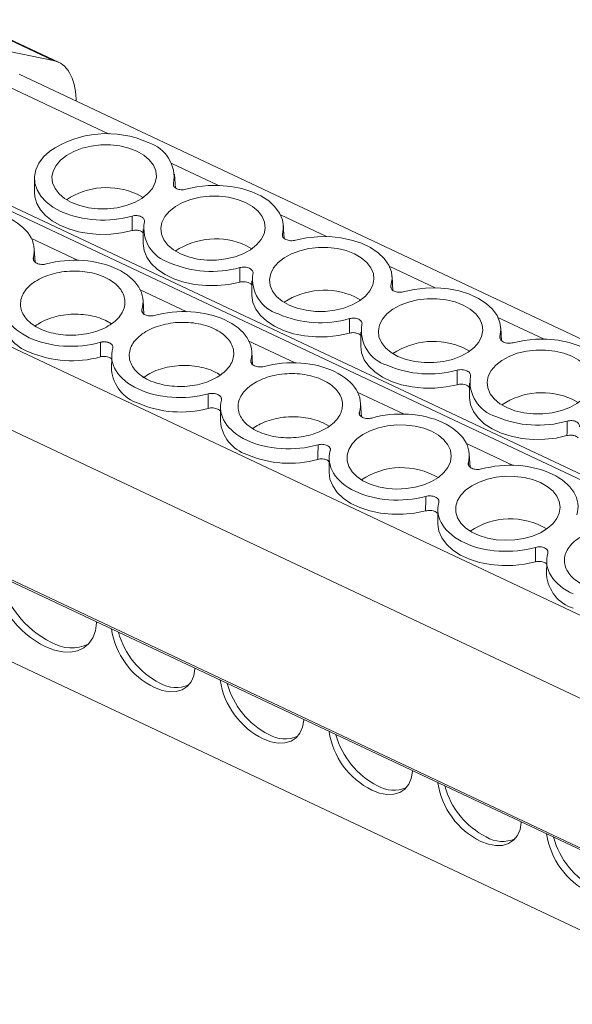
# Model space of a CAD drawing. Units: millimetres. Extents: x 1712 to 2095, y 1082 to 1215.
# Drawn here: x 2014 to 2045, y 1158 to 1213 of the extents above; entities that cross this region are included whole.
import ezdxf

# ---------------------------------------------------------------- set-up
doc = ezdxf.new("R2010")
doc.units = ezdxf.units.MM

# ---------------------------------------------------------------- blocks, each defined once
blk = doc.blocks.new('3')
at = {"color": 7, "linetype": 'Continuous', "lineweight": 15}
for p, q in [((2004.831, 1213.182), (2015.916, 1210.897)), ((2011.255, 1213.093), (2015.916, 1210.897)), ((2016.207, 1210.8), (2011.544, 1212.997)), ((2081.191, 1178.472), (2014.013, 1210.127)), ((2070.436, 1175.636), (2000.058, 1208.799)), ((2017.189, 1208.739), (2017.192, 1208.629)), ((2014.863, 1204.301), (2014.86, 1203.511)), ((2022.761, 1203.745), (2022.712, 1204.533)), ((2020.951, 1203.222), (2020.615, 1203.41)), ((2020.956, 1201.43), (2020.953, 1200.64)), ((2028.851, 1200.931), (2028.805, 1201.662)), ((2014.896, 1199.601), (2014.85, 1200.336)), ((2027.047, 1200.35), (2026.71, 1200.538)), ((2027.049, 1198.558), (2027.047, 1197.769)), ((2034.948, 1198.003), (2034.898, 1198.791)), ((2020.993, 1196.674), (2020.943, 1197.464)), ((2033.143, 1197.477), (2032.806, 1197.665)), ((2019.174, 1196.15), (2018.851, 1196.337)), ((2041.038, 1195.188), (2040.992, 1195.919)), ((2033.143, 1195.687), (2033.14, 1194.898)), ((2039.238, 1194.605), (2038.902, 1194.793)), ((2019.187, 1194.36), (2019.185, 1193.569)), ((2027.082, 1193.858), (2027.036, 1194.593)), ((2039.236, 1192.816), (2039.233, 1192.026)), ((1991.848, 1191.936), (2062.519, 1158.636)), ((2045.334, 1191.733), (2044.997, 1191.921)), ((2025.281, 1191.489), (2025.278, 1190.698)), ((2033.179, 1190.931), (2033.13, 1191.721)), ((2031.365, 1190.405), (2031.042, 1190.592)), ((2031.374, 1188.618), (2031.371, 1187.826)), ((2039.269, 1188.116), (2039.223, 1188.85)), ((2037.468, 1185.747), (2037.465, 1184.955)), ((2043.561, 1182.875), (2043.558, 1182.084)), ((2005.529, 1180.999), (2054.279, 1158.028))]:
    blk.add_line(p, q, dxfattribs=at)
at = {"color": 8, "linetype": 'Continuous', "lineweight": 15}
for p, q in [((2012.665, 1209.782), (2019.04, 1206.777)), ((2007.413, 1205.645), (2070.684, 1175.831)), ((2022.553, 1205.122), (2025.134, 1203.906)), ((2064.432, 1170.872), (1993.458, 1204.316)), ((2022.651, 1204.008), (2022.66, 1203.889)), ((2028.646, 1202.251), (2031.227, 1201.035)), ((2017.31, 1199.688), (2014.653, 1200.94)), ((2028.756, 1201.176), (2028.764, 1201.06)), ((1991.657, 1200.517), (2062.421, 1167.172)), ((2014.8, 1199.848), (2014.809, 1199.726)), ((2034.739, 1199.38), (2037.321, 1198.164)), ((2023.398, 1196.82), (2020.751, 1198.067)), ((2034.838, 1198.266), (2034.847, 1198.146)), ((2020.883, 1196.937), (2020.892, 1196.814)), ((2040.833, 1196.509), (2043.414, 1195.292)), ((2040.942, 1195.434), (2040.951, 1195.317)), ((2029.497, 1193.946), (2026.839, 1195.198)), ((2026.987, 1194.105), (2026.996, 1193.983)), ((2062.516, 1158.737), (1991.789, 1192.065)), ((2035.585, 1191.077), (2032.938, 1192.324)), ((2033.069, 1191.194), (2033.079, 1191.071)), ((2041.684, 1188.203), (2039.026, 1189.455)), ((2039.174, 1188.362), (2039.183, 1188.241))]:
    blk.add_line(p, q, dxfattribs=at)
at = {"color": 7, "linetype": 'Continuous', "lineweight": 15, "flags": 128}
for points in [[(2016.34, 1202.439), (2015.89, 1202.689), (2015.512, 1202.981), (2015.214, 1203.306), (2015.004, 1203.658), (2014.887, 1204.027), (2014.867, 1204.404), (2014.943, 1204.781), (2015.113, 1205.147), (2015.374, 1205.495), (2015.72, 1205.814)], [(2020.593, 1205.816), (2020.142, 1205.989), (2019.643, 1206.108), (2019.115, 1206.168), (2018.575, 1206.167), (2018.042, 1206.105), (2017.533, 1205.984), (2017.067, 1205.808), (2016.658, 1205.584), (2016.321, 1205.319), (2016.068, 1205.021), (2015.906, 1204.702), (2015.842, 1204.372), (2015.878, 1204.042), (2016.012, 1203.723), (2016.239, 1203.427), (2016.553, 1203.163), (2016.943, 1202.94)], [(2016.943, 1202.94), (2017.394, 1202.766), (2017.892, 1202.648), (2018.42, 1202.588), (2018.96, 1202.589), (2019.494, 1202.651), (2020.002, 1202.772), (2020.469, 1202.947), (2020.877, 1203.172), (2021.214, 1203.437), (2021.468, 1203.734), (2021.629, 1204.054), (2021.693, 1204.384), (2021.658, 1204.714), (2021.524, 1205.033), (2021.296, 1205.329), (2020.982, 1205.593), (2020.593, 1205.816)], [(2020.326, 1201.366), (2019.743, 1201.239), (2019.139, 1201.168), (2018.526, 1201.154), (2017.921, 1201.199), (2017.337, 1201.301), (2016.788, 1201.458), (2016.288, 1201.666), (2015.848, 1201.92), (2015.48, 1202.213), (2015.191, 1202.54), (2014.99, 1202.891), (2014.88, 1203.259), (2014.86, 1203.511)], [(2023.339, 1203.684), (2023.951, 1203.821), (2024.588, 1203.894), (2025.233, 1203.903), (2025.868, 1203.847), (2026.477, 1203.728), (2027.043, 1203.548), (2027.551, 1203.313), (2027.986, 1203.029), (2028.338, 1202.704), (2028.596, 1202.346), (2028.754, 1201.965), (2028.808, 1201.572), (2028.756, 1201.176)], [(2026.689, 1202.943), (2026.237, 1203.117), (2025.739, 1203.236), (2025.211, 1203.295), (2024.671, 1203.294), (2024.138, 1203.232), (2023.629, 1203.111), (2023.162, 1202.936), (2022.754, 1202.712), (2022.417, 1202.446), (2022.164, 1202.149), (2022.002, 1201.83), (2021.938, 1201.499), (2021.973, 1201.169), (2022.107, 1200.851), (2022.335, 1200.554), (2022.649, 1200.29), (2023.038, 1200.068)], [(2023.038, 1200.068), (2023.49, 1199.894), (2023.988, 1199.775), (2024.516, 1199.715), (2025.056, 1199.717), (2025.589, 1199.779), (2026.098, 1199.9), (2026.564, 1200.075), (2026.973, 1200.299), (2027.31, 1200.565), (2027.563, 1200.862), (2027.725, 1201.181), (2027.789, 1201.512), (2027.754, 1201.842), (2027.62, 1202.16), (2027.392, 1202.457), (2027.078, 1202.721), (2026.689, 1202.943)], [(2029.492, 1200.829), (2030.107, 1200.959), (2030.746, 1201.027), (2031.391, 1201.029), (2032.024, 1200.967), (2032.629, 1200.841), (2033.19, 1200.656), (2033.691, 1200.416), (2034.119, 1200.127), (2034.461, 1199.798), (2034.71, 1199.438), (2034.858, 1199.055), (2034.901, 1198.661), (2034.838, 1198.266)], [(2026.361, 1198.479), (2025.746, 1198.353), (2025.108, 1198.289), (2024.466, 1198.289), (2023.835, 1198.353), (2023.232, 1198.479), (2022.674, 1198.664), (2022.175, 1198.904), (2021.747, 1199.191), (2021.404, 1199.518), (2021.153, 1199.877), (2021.001, 1200.257), (2020.953, 1200.64)], [(2032.784, 1200.071), (2032.333, 1200.245), (2031.835, 1200.363), (2031.307, 1200.423), (2030.767, 1200.422), (2030.233, 1200.36), (2029.725, 1200.239), (2029.258, 1200.063), (2028.85, 1199.839), (2028.513, 1199.574), (2028.259, 1199.277), (2028.098, 1198.957), (2028.034, 1198.627), (2028.069, 1198.297), (2028.203, 1197.978), (2028.431, 1197.682), (2028.745, 1197.418), (2029.134, 1197.195)], [(2029.134, 1197.195), (2029.585, 1197.022), (2030.084, 1196.903), (2030.612, 1196.843), (2031.152, 1196.844), (2031.685, 1196.906), (2032.194, 1197.027), (2032.66, 1197.203), (2033.069, 1197.427), (2033.406, 1197.692), (2033.659, 1197.99), (2033.821, 1198.309), (2033.885, 1198.639), (2033.849, 1198.969), (2033.715, 1199.288), (2033.488, 1199.584), (2033.174, 1199.848), (2032.784, 1200.071)], [(2035.526, 1197.942), (2036.138, 1198.078), (2036.775, 1198.152), (2037.42, 1198.161), (2038.055, 1198.105), (2038.664, 1197.985), (2039.23, 1197.806), (2039.737, 1197.571), (2040.173, 1197.287), (2040.524, 1196.961), (2040.783, 1196.604), (2040.941, 1196.223), (2040.995, 1195.829), (2040.942, 1195.434)], [(2032.513, 1195.624), (2031.901, 1195.491), (2031.265, 1195.421), (2030.622, 1195.415), (2029.989, 1195.473), (2029.383, 1195.593), (2028.82, 1195.773), (2028.314, 1196.007), (2027.879, 1196.289), (2027.527, 1196.613), (2027.267, 1196.969), (2027.105, 1197.348), (2027.047, 1197.74), (2027.047, 1197.769)], [(2038.88, 1197.199), (2038.429, 1197.372), (2037.93, 1197.491), (2037.402, 1197.551), (2036.862, 1197.55), (2036.329, 1197.488), (2035.82, 1197.367), (2035.354, 1197.191), (2034.945, 1196.967), (2034.608, 1196.702), (2034.355, 1196.404), (2034.193, 1196.085), (2034.129, 1195.755), (2034.165, 1195.424), (2034.299, 1195.106), (2034.526, 1194.809), (2034.84, 1194.545), (2035.23, 1194.323)], [(2035.23, 1194.323), (2035.681, 1194.149), (2036.179, 1194.031), (2036.707, 1193.971), (2037.247, 1193.972), (2037.781, 1194.034), (2038.289, 1194.155), (2038.756, 1194.33), (2039.164, 1194.555), (2039.501, 1194.82), (2039.755, 1195.117), (2039.916, 1195.437), (2039.98, 1195.767), (2039.945, 1196.097), (2039.811, 1196.416), (2039.583, 1196.712), (2039.269, 1196.976), (2038.88, 1197.199)], [(2041.679, 1195.087), (2042.294, 1195.217), (2042.933, 1195.284), (2043.577, 1195.287), (2044.211, 1195.224), (2044.816, 1195.099), (2045.377, 1194.913), (2045.878, 1194.673), (2046.305, 1194.385), (2046.648, 1194.056), (2046.897, 1193.695), (2047.045, 1193.312), (2047.088, 1192.918), (2047.025, 1192.523)], [(2038.547, 1192.737), (2037.932, 1192.61), (2037.295, 1192.546), (2036.653, 1192.546), (2036.022, 1192.61), (2035.419, 1192.737), (2034.861, 1192.922), (2034.361, 1193.161), (2033.934, 1193.448), (2033.591, 1193.775), (2033.34, 1194.134), (2033.188, 1194.515), (2033.14, 1194.898)], [(2044.976, 1194.326), (2044.524, 1194.5), (2044.026, 1194.619), (2043.498, 1194.678), (2042.958, 1194.677), (2042.425, 1194.615), (2041.916, 1194.494), (2041.45, 1194.319), (2041.041, 1194.094), (2040.704, 1193.829), (2040.451, 1193.532), (2040.289, 1193.213), (2040.225, 1192.882), (2040.26, 1192.552), (2040.394, 1192.233), (2040.622, 1191.937), (2040.936, 1191.673), (2041.325, 1191.451)], [(2041.325, 1191.451), (2041.777, 1191.277), (2042.275, 1191.158), (2042.803, 1191.098), (2043.343, 1191.1), (2043.876, 1191.162), (2044.385, 1191.282), (2044.852, 1191.458), (2045.26, 1191.682), (2045.597, 1191.948), (2045.851, 1192.245), (2046.012, 1192.564), (2046.076, 1192.895), (2046.041, 1193.225), (2045.907, 1193.543), (2045.679, 1193.84), (2045.365, 1194.104), (2044.976, 1194.326)], [(2044.699, 1189.881), (2044.087, 1189.749), (2043.452, 1189.679), (2042.809, 1189.672), (2042.176, 1189.73), (2041.57, 1189.85), (2041.006, 1190.03), (2040.501, 1190.264), (2040.066, 1190.547), (2039.714, 1190.871), (2039.454, 1191.227), (2039.292, 1191.605), (2039.233, 1191.997), (2039.233, 1192.026)], [(2037.116, 1190.125), (2036.678, 1190.295), (2036.196, 1190.412), (2035.684, 1190.475), (2035.16, 1190.479), (2034.64, 1190.427), (2034.141, 1190.318), (2033.679, 1190.157), (2033.269, 1189.949), (2032.924, 1189.7), (2032.654, 1189.418), (2032.47, 1189.114), (2032.376, 1188.795), (2032.376, 1188.473), (2032.47, 1188.158), (2032.654, 1187.86), (2032.923, 1187.588), (2033.268, 1187.352), (2033.678, 1187.159), (2034.14, 1187.015), (2034.639, 1186.924), (2035.159, 1186.89), (2035.683, 1186.915), (2036.195, 1186.996), (2036.677, 1187.131), (2037.115, 1187.316), (2037.495, 1187.546), (2037.803, 1187.812), (2038.031, 1188.106), (2038.17, 1188.419), (2038.218, 1188.741), (2038.171, 1189.061), (2038.031, 1189.369), (2037.804, 1189.655), (2037.495, 1189.91), (2037.116, 1190.125)], [(2036.779, 1185.665), (2036.164, 1185.539), (2035.527, 1185.475), (2034.884, 1185.475), (2034.253, 1185.539), (2033.65, 1185.665), (2033.092, 1185.851), (2032.593, 1186.09), (2032.166, 1186.377), (2031.822, 1186.704), (2031.571, 1187.063), (2031.42, 1187.444), (2031.371, 1187.826)], [(2043.212, 1187.253), (2042.774, 1187.422), (2042.292, 1187.54), (2041.78, 1187.602), (2041.256, 1187.607), (2040.736, 1187.554), (2040.237, 1187.446), (2039.775, 1187.285), (2039.365, 1187.076), (2039.019, 1186.827), (2038.75, 1186.546), (2038.566, 1186.241), (2038.472, 1185.923), (2038.472, 1185.601), (2038.565, 1185.285), (2038.75, 1184.987), (2039.019, 1184.716), (2039.364, 1184.48), (2039.774, 1184.286), (2040.236, 1184.142), (2040.735, 1184.052), (2041.255, 1184.018), (2041.779, 1184.042), (2042.29, 1184.123), (2042.773, 1184.259), (2043.211, 1184.444), (2043.59, 1184.674), (2043.899, 1184.94), (2044.126, 1185.234), (2044.266, 1185.547), (2044.313, 1185.869), (2044.266, 1186.189), (2044.127, 1186.496), (2043.899, 1186.782), (2043.591, 1187.037), (2043.212, 1187.253)], [(2042.931, 1182.81), (2042.319, 1182.678), (2041.683, 1182.607), (2041.04, 1182.601), (2040.407, 1182.659), (2039.801, 1182.779), (2039.238, 1182.959), (2038.732, 1183.193), (2038.297, 1183.476), (2037.945, 1183.799), (2037.685, 1184.155), (2037.523, 1184.534), (2037.465, 1184.926), (2037.465, 1184.955)], [(2018.343, 1179.452), (2018.34, 1179.392), (2018.275, 1178.947), (2018.131, 1178.559), (2017.914, 1178.237), (2017.628, 1177.991), (2017.281, 1177.828), (2016.884, 1177.752), (2016.447, 1177.764), (2015.981, 1177.865), (2015.5, 1178.052)], [(2023.851, 1176.856), (2023.849, 1176.821), (2023.782, 1176.429), (2023.638, 1176.095), (2023.421, 1175.831), (2023.139, 1175.646), (2022.802, 1175.545), (2022.42, 1175.533), (2022.008, 1175.609), (2021.578, 1175.772)], [(2029.947, 1173.984), (2029.945, 1173.949), (2029.878, 1173.557), (2029.734, 1173.223), (2029.517, 1172.959), (2029.235, 1172.773), (2028.897, 1172.673), (2028.516, 1172.66), (2028.103, 1172.737), (2027.674, 1172.899)], [(2036.042, 1171.112), (2036.04, 1171.077), (2035.974, 1170.685), (2035.829, 1170.351), (2035.613, 1170.086), (2035.331, 1169.901), (2034.993, 1169.8), (2034.612, 1169.788), (2034.199, 1169.864), (2033.769, 1170.027)], [(2042.138, 1168.239), (2042.136, 1168.204), (2042.069, 1167.812), (2041.925, 1167.478), (2041.708, 1167.214), (2041.426, 1167.028), (2041.089, 1166.928), (2040.707, 1166.915), (2040.295, 1166.992), (2039.865, 1167.155)]]:
    blk.add_lwpolyline(points, dxfattribs=at)
at = {"color": 7, "linetype": 'Continuous', "lineweight": 15}
for centre, radius, start, end in [((2018.907, 1201.154), 5.646, 65.6281, 124.3706), ((2020.656, 1204.356), 2.026, 350.1012, 73.3241), ((2018.92, 1199.679), 4.098, 65.5717, 123.5293), ((2018.698, 1207.897), 5.945, 246.6378, 285.9515), ((2023.015, 1201.508), 2.026, 170.1011, 253.3242), ((2025.016, 1196.807), 4.098, 65.5716, 123.5294), ((2024.79, 1205.021), 5.94, 246.6266, 285.3749), ((2029.12, 1198.649), 2.04, 171.6118, 253.1069), ((2031.111, 1193.934), 4.098, 65.5717, 123.5293), ((2015.254, 1196.629), 2.171, 184.9943, 251.882), ((2030.884, 1202.154), 5.945, 246.6378, 285.9515), ((2035.202, 1195.766), 2.026, 170.101, 253.3243), ((2037.207, 1191.062), 4.098, 65.5717, 123.5292), ((2016.951, 1200.057), 5.982, 246.6306, 285.5726), ((2021.342, 1193.754), 2.165, 184.8922, 251.9841), ((2036.977, 1199.278), 5.94, 246.6266, 285.3749), ((2041.306, 1192.906), 2.04, 171.6119, 253.1069), ((2043.303, 1188.189), 4.098, 65.5717, 123.5293), ((2023.044, 1197.181), 5.977, 246.6187, 285.0139), ((2043.071, 1196.412), 5.945, 246.6378, 285.9515), ((2027.44, 1190.887), 2.171, 184.9941, 251.8822), ((2029.138, 1194.315), 5.982, 246.6306, 285.5726), ((2035.428, 1184.066), 4.025, 59.4334, 123.9551), ((2041.523, 1181.194), 4.025, 59.4334, 123.9551), ((2017.899, 1182.954), 5.458, 187.8508, 243.9205), ((2018.341, 1183.32), 5.623, 193.2397, 243.2654), ((2045.715, 1182.268), 2.165, 184.8922, 251.9841), ((2023.508, 1179.703), 4.38, 188.4542, 243.8556), ((2023.944, 1180.064), 4.538, 195.1697, 243.0863), ((2016.938, 1180.207), 2.216, 239.4639, 295.1604), ((2022.793, 1177.521), 1.754, 239.0153, 294.1155), ((2029.604, 1176.831), 4.38, 188.4542, 243.8556), ((2030.04, 1177.192), 4.538, 195.1697, 243.0863), ((2028.888, 1174.649), 1.754, 239.0155, 294.1153), ((2035.699, 1173.959), 4.38, 188.4542, 243.8556), ((2036.135, 1174.319), 4.538, 195.1697, 243.0863), ((2041.795, 1171.086), 4.38, 188.4542, 243.8556), ((2034.984, 1171.776), 1.754, 239.0154, 294.1154), ((2042.231, 1171.447), 4.538, 195.1697, 243.0863), ((2041.08, 1168.904), 1.754, 239.0154, 294.1153), ((2047.891, 1168.214), 4.38, 188.4542, 243.8556), ((2048.327, 1168.575), 4.538, 195.1697, 243.0863)]:
    blk.add_arc(centre, radius, start, end, dxfattribs=at)
for points, knots in [([(2015.916, 1210.897), (2016.294, 1210.819), (2016.608, 1210.582), (2017.047, 1209.838), (2017.172, 1209.331), (2017.189, 1208.739)], [0, 0, 0, 0, 0.5, 0.5, 1, 1, 1, 1]), ([(2023.339, 1203.684), (2023.256, 1203.661), (2023.164, 1203.652), (2022.987, 1203.663), (2022.901, 1203.684), (2022.761, 1203.75), (2022.706, 1203.795), (2022.643, 1203.897), (2022.635, 1203.953), (2022.651, 1204.008)], [0, 0, 0, 0, 0.25, 0.25, 0.5, 0.5, 0.75, 0.75, 1, 1, 1, 1]), ([(2009.384, 1202.355), (2010.027, 1202.536), (2010.744, 1202.61), (2012.132, 1202.524), (2012.799, 1202.364), (2013.9, 1201.854), (2014.332, 1201.505), (2014.839, 1200.714), (2014.914, 1200.273), (2014.8, 1199.848)], [0, 0, 0, 0, 0.25, 0.25, 0.5, 0.5, 0.75, 0.75, 1, 1, 1, 1]), ([(2020.332, 1202.181), (2020.415, 1202.204), (2020.506, 1202.213), (2020.683, 1202.202), (2020.769, 1202.181), (2020.909, 1202.115), (2020.964, 1202.07), (2021.027, 1201.968), (2021.035, 1201.912), (2021.019, 1201.857)], [0, 0, 0, 0, 0.25, 0.25, 0.5, 0.5, 0.75, 0.75, 1, 1, 1, 1]), ([(2020.955, 1201.241), (2020.955, 1201.242), (2020.936, 1201.275), (2020.852, 1201.325), (2020.735, 1201.37), (2020.602, 1201.393), (2020.468, 1201.397), (2020.37, 1201.376), (2020.326, 1201.366)], [0, 0, 0, 0, 0.005181, 0.235273, 0.465134, 0.578802, 0.808617, 1, 1, 1, 1]), ([(2029.492, 1200.829), (2029.403, 1200.805), (2029.305, 1200.796), (2029.118, 1200.809), (2029.027, 1200.832), (2028.877, 1200.902), (2028.818, 1200.95), (2028.75, 1201.058), (2028.74, 1201.118), (2028.756, 1201.176)], [0, 0, 0, 0, 0.25, 0.25, 0.5, 0.5, 0.75, 0.75, 1, 1, 1, 1]), ([(2014.8, 1199.848), (2014.797, 1199.833), (2014.791, 1199.803), (2014.794, 1199.76), (2014.806, 1199.717), (2014.835, 1199.661), (2014.892, 1199.597), (2014.992, 1199.535), (2015.116, 1199.491), (2015.255, 1199.471), (2015.4, 1199.471), (2015.491, 1199.491), (2015.537, 1199.501)], [0, 0, 0, 0, 0.06335, 0.125471, 0.18746, 0.250423, 0.375069, 0.500631, 0.625053, 0.750439, 0.874497, 1, 1, 1, 1]), ([(2015.537, 1199.501), (2016.184, 1199.675), (2016.903, 1199.741), (2018.287, 1199.641), (2018.95, 1199.474), (2020.037, 1198.953), (2020.459, 1198.6), (2020.945, 1197.803), (2021.008, 1197.362), (2020.883, 1196.937)], [0, 0, 0, 0, 0.25, 0.25, 0.5, 0.5, 0.75, 0.75, 1, 1, 1, 1]), ([(2018.829, 1198.742), (2018.53, 1198.883), (2018.183, 1198.987), (2017.446, 1199.104), (2017.057, 1199.117), (2016.296, 1199.05), (2015.924, 1198.971), (2015.253, 1198.731), (2014.955, 1198.571), (2014.477, 1198.194), (2014.298, 1197.978), (2014.086, 1197.522), (2014.053, 1197.283), (2014.138, 1196.817), (2014.257, 1196.591), (2014.627, 1196.186), (2014.879, 1196.008), (2015.179, 1195.867)], [0, 0, 0, 0, 0.125, 0.125, 0.25, 0.25, 0.375, 0.375, 0.5, 0.5, 0.625, 0.625, 0.75, 0.75, 0.875, 0.875, 1, 1, 1, 1]), ([(2026.365, 1199.293), (2026.454, 1199.317), (2026.552, 1199.326), (2026.74, 1199.313), (2026.831, 1199.291), (2026.98, 1199.22), (2027.039, 1199.172), (2027.107, 1199.064), (2027.117, 1199.005), (2027.102, 1198.946)], [0, 0, 0, 0, 0.25, 0.25, 0.5, 0.5, 0.75, 0.75, 1, 1, 1, 1]), ([(2015.179, 1195.867), (2015.478, 1195.726), (2015.825, 1195.622), (2016.561, 1195.505), (2016.95, 1195.492), (2017.712, 1195.559), (2018.084, 1195.638), (2018.754, 1195.878), (2019.053, 1196.038), (2019.531, 1196.415), (2019.71, 1196.631), (2019.922, 1197.087), (2019.955, 1197.326), (2019.869, 1197.792), (2019.751, 1198.018), (2019.38, 1198.423), (2019.129, 1198.601), (2018.829, 1198.742)], [0, 0, 0, 0, 0.125, 0.125, 0.25, 0.25, 0.375, 0.375, 0.5, 0.5, 0.625, 0.625, 0.75, 0.75, 0.875, 0.875, 1, 1, 1, 1]), ([(2027.048, 1198.314), (2027.042, 1198.326), (2027.017, 1198.373), (2026.937, 1198.423), (2026.816, 1198.476), (2026.673, 1198.507), (2026.504, 1198.509), (2026.403, 1198.488), (2026.361, 1198.479)], [0, 0, 0, 0, 0.074237, 0.29312, 0.401279, 0.619946, 0.838652, 1, 1, 1, 1]), ([(2035.526, 1197.942), (2035.443, 1197.918), (2035.351, 1197.909), (2035.174, 1197.92), (2035.088, 1197.941), (2034.948, 1198.007), (2034.893, 1198.053), (2034.83, 1198.154), (2034.822, 1198.211), (2034.838, 1198.266)], [0, 0, 0, 0, 0.25, 0.25, 0.5, 0.5, 0.75, 0.75, 1, 1, 1, 1]), ([(2014.572, 1195.368), (2014.029, 1195.624), (2013.605, 1195.972), (2013.106, 1196.758), (2013.033, 1197.195), (2013.146, 1197.617)], [0, 0, 0, 0, 0.5, 0.5, 1, 1, 1, 1]), ([(2020.883, 1196.937), (2020.879, 1196.923), (2020.873, 1196.896), (2020.875, 1196.854), (2020.885, 1196.814), (2020.911, 1196.762), (2020.964, 1196.701), (2021.059, 1196.643), (2021.175, 1196.602), (2021.306, 1196.583), (2021.442, 1196.584), (2021.528, 1196.603), (2021.57, 1196.613)], [0, 0, 0, 0, 0.063354, 0.125437, 0.187381, 0.250323, 0.374943, 0.500536, 0.624962, 0.750414, 0.874439, 1, 1, 1, 1]), ([(2021.57, 1196.613), (2022.214, 1196.793), (2022.931, 1196.867), (2024.318, 1196.781), (2024.986, 1196.621), (2026.087, 1196.111), (2026.518, 1195.762), (2027.026, 1194.971), (2027.101, 1194.531), (2026.987, 1194.105)], [0, 0, 0, 0, 0.25, 0.25, 0.5, 0.5, 0.75, 0.75, 1, 1, 1, 1]), ([(2018.851, 1196.337), (2018.698, 1196.4), (2018.394, 1196.527), (2017.867, 1196.642), (2017.316, 1196.695), (2016.753, 1196.68), (2016.203, 1196.598), (2015.689, 1196.451), (2015.243, 1196.261), (2015.012, 1196.099), (2014.906, 1196.025)], [0, 0, 0, 0, 0.12741, 0.254821, 0.382231, 0.509642, 0.637053, 0.764463, 0.891874, 1, 1, 1, 1]), ([(2033.206, 1196.114), (2033.222, 1196.169), (2033.214, 1196.225), (2033.151, 1196.327), (2033.097, 1196.372), (2032.956, 1196.438), (2032.87, 1196.459), (2032.693, 1196.471), (2032.602, 1196.462), (2032.518, 1196.438)], [0, 0, 0, 0, 0.25, 0.25, 0.5, 0.5, 0.75, 0.75, 1, 1, 1, 1]), ([(2025.387, 1193.354), (2025.626, 1193.542), (2025.806, 1193.758), (2026.018, 1194.214), (2026.051, 1194.454), (2025.965, 1194.919), (2025.847, 1195.146), (2025.476, 1195.55), (2025.224, 1195.729), (2024.625, 1196.011), (2024.278, 1196.115), (2023.542, 1196.231), (2023.153, 1196.244), (2022.392, 1196.178), (2022.02, 1196.098), (2021.349, 1195.858), (2021.051, 1195.698), (2020.812, 1195.51)], [0, 0, 0, 0, 0.125, 0.125, 0.25, 0.25, 0.375, 0.375, 0.5, 0.5, 0.625, 0.625, 0.75, 0.75, 0.875, 0.875, 1, 1, 1, 1]), ([(2018.563, 1195.11), (2017.915, 1194.928), (2017.191, 1194.854), (2015.794, 1194.945), (2015.123, 1195.108), (2014.572, 1195.368)], [0, 0, 0, 0, 0.5, 0.5, 1, 1, 1, 1]), ([(2020.812, 1195.51), (2020.573, 1195.322), (2020.394, 1195.106), (2020.181, 1194.65), (2020.148, 1194.411), (2020.234, 1193.945), (2020.353, 1193.719), (2020.723, 1193.314), (2020.975, 1193.135), (2021.574, 1192.853), (2021.921, 1192.75), (2022.657, 1192.633), (2023.046, 1192.62), (2023.807, 1192.686), (2024.179, 1192.766), (2024.85, 1193.006), (2025.148, 1193.166), (2025.387, 1193.354)], [0, 0, 0, 0, 0.125, 0.125, 0.25, 0.25, 0.375, 0.375, 0.5, 0.5, 0.625, 0.625, 0.75, 0.75, 0.875, 0.875, 1, 1, 1, 1]), ([(2033.142, 1195.499), (2033.142, 1195.499), (2033.123, 1195.532), (2033.039, 1195.583), (2032.922, 1195.628), (2032.788, 1195.651), (2032.655, 1195.654), (2032.557, 1195.633), (2032.513, 1195.624)], [0, 0, 0, 0, 0.005183, 0.235277, 0.465132, 0.578805, 0.808618, 1, 1, 1, 1]), ([(2041.679, 1195.087), (2041.59, 1195.063), (2041.492, 1195.054), (2041.304, 1195.067), (2041.213, 1195.089), (2041.064, 1195.159), (2041.005, 1195.207), (2040.937, 1195.315), (2040.927, 1195.375), (2040.942, 1195.434)], [0, 0, 0, 0, 0.25, 0.25, 0.5, 0.5, 0.75, 0.75, 1, 1, 1, 1]), ([(2018.563, 1195.11), (2018.584, 1195.115), (2018.626, 1195.125), (2018.692, 1195.134), (2018.758, 1195.138), (2018.823, 1195.137), (2018.884, 1195.131), (2018.94, 1195.121), (2018.99, 1195.108), (2019.033, 1195.093), (2019.088, 1195.07), (2019.156, 1195.029), (2019.224, 1194.962), (2019.265, 1194.877), (2019.255, 1194.816), (2019.251, 1194.785)], [0, 0, 0, 0, 0.062337, 0.125044, 0.187172, 0.24776, 0.305903, 0.360805, 0.411817, 0.458446, 0.500357, 0.601423, 0.723607, 0.859802, 1, 1, 1, 1]), ([(2020.665, 1192.497), (2020.114, 1192.756), (2019.685, 1193.111), (2019.19, 1193.912), (2019.125, 1194.357), (2019.251, 1194.785)], [0, 0, 0, 0, 0.5, 0.5, 1, 1, 1, 1]), ([(2019.187, 1194.165), (2019.176, 1194.178), (2019.146, 1194.215), (2019.063, 1194.263), (2018.949, 1194.304), (2018.82, 1194.324), (2018.684, 1194.323), (2018.6, 1194.304), (2018.557, 1194.295)], [0, 0, 0, 0, 0.098308, 0.278458, 0.458255, 0.639452, 0.819422, 1, 1, 1, 1]), ([(2026.987, 1194.105), (2026.984, 1194.09), (2026.978, 1194.061), (2026.981, 1194.017), (2026.993, 1193.974), (2027.021, 1193.919), (2027.078, 1193.854), (2027.179, 1193.793), (2027.303, 1193.749), (2027.441, 1193.728), (2027.587, 1193.728), (2027.678, 1193.748), (2027.723, 1193.758)], [0, 0, 0, 0, 0.06335, 0.125471, 0.18746, 0.250423, 0.375069, 0.500631, 0.625053, 0.750439, 0.874497, 1, 1, 1, 1]), ([(2025.269, 1193.277), (2025.165, 1193.342), (2024.933, 1193.488), (2024.485, 1193.651), (2023.964, 1193.771), (2023.411, 1193.823), (2022.849, 1193.808), (2022.299, 1193.726), (2021.784, 1193.579), (2021.316, 1193.377), (2021.067, 1193.202), (2020.942, 1193.114)], [0, 0, 0, 0, 0.091583, 0.205135, 0.318687, 0.432239, 0.545791, 0.659344, 0.772896, 0.886448, 1, 1, 1, 1]), ([(2027.723, 1193.758), (2028.371, 1193.932), (2029.09, 1193.999), (2030.474, 1193.898), (2031.137, 1193.732), (2032.224, 1193.211), (2032.646, 1192.857), (2033.131, 1192.061), (2033.195, 1191.619), (2033.069, 1191.194)], [0, 0, 0, 0, 0.25, 0.25, 0.5, 0.5, 0.75, 0.75, 1, 1, 1, 1]), ([(2038.552, 1193.551), (2038.641, 1193.575), (2038.739, 1193.583), (2038.926, 1193.57), (2039.018, 1193.548), (2039.167, 1193.478), (2039.226, 1193.43), (2039.294, 1193.322), (2039.304, 1193.262), (2039.288, 1193.204)], [0, 0, 0, 0, 0.25, 0.25, 0.5, 0.5, 0.75, 0.75, 1, 1, 1, 1]), ([(2031.02, 1192.998), (2030.721, 1193.139), (2030.374, 1193.242), (2029.638, 1193.359), (2029.249, 1193.372), (2028.487, 1193.305), (2028.115, 1193.226), (2027.445, 1192.986), (2027.146, 1192.826), (2026.669, 1192.45), (2026.489, 1192.233), (2026.277, 1191.778), (2026.244, 1191.538), (2026.33, 1191.072), (2026.448, 1190.846), (2026.819, 1190.441), (2027.071, 1190.263), (2027.37, 1190.122)], [0, 0, 0, 0, 0.125, 0.125, 0.25, 0.25, 0.375, 0.375, 0.5, 0.5, 0.625, 0.625, 0.75, 0.75, 0.875, 0.875, 1, 1, 1, 1]), ([(2027.37, 1190.122), (2027.67, 1189.981), (2028.016, 1189.877), (2028.753, 1189.76), (2029.142, 1189.747), (2029.903, 1189.814), (2030.275, 1189.894), (2030.946, 1190.133), (2031.244, 1190.293), (2031.722, 1190.67), (2031.901, 1190.886), (2032.113, 1191.342), (2032.146, 1191.581), (2032.061, 1192.047), (2031.942, 1192.273), (2031.572, 1192.678), (2031.32, 1192.856), (2031.02, 1192.998)], [0, 0, 0, 0, 0.125, 0.125, 0.25, 0.25, 0.375, 0.375, 0.5, 0.5, 0.625, 0.625, 0.75, 0.75, 0.875, 0.875, 1, 1, 1, 1]), ([(2024.597, 1192.222), (2023.954, 1192.049), (2023.241, 1191.982), (2021.867, 1192.078), (2021.208, 1192.241), (2020.665, 1192.497)], [0, 0, 0, 0, 0.5, 0.5, 1, 1, 1, 1]), ([(2039.235, 1192.571), (2039.229, 1192.583), (2039.204, 1192.63), (2039.124, 1192.68), (2039.003, 1192.733), (2038.86, 1192.765), (2038.691, 1192.767), (2038.59, 1192.746), (2038.547, 1192.737)], [0, 0, 0, 0, 0.0742371, 0.2931193, 0.4012788, 0.619948, 0.8386537, 1, 1, 1, 1]), ([(2025.333, 1191.875), (2025.336, 1191.89), (2025.342, 1191.919), (2025.339, 1191.963), (2025.327, 1192.006), (2025.299, 1192.061), (2025.242, 1192.126), (2025.141, 1192.187), (2025.017, 1192.231), (2024.879, 1192.252), (2024.734, 1192.252), (2024.642, 1192.232), (2024.597, 1192.222)], [0, 0, 0, 0, 0.06335, 0.125471, 0.18746, 0.250423, 0.375069, 0.500631, 0.625053, 0.750439, 0.874497, 1, 1, 1, 1]), ([(2025.28, 1191.249), (2025.263, 1191.269), (2025.226, 1191.315), (2025.131, 1191.372), (2025.009, 1191.415), (2024.872, 1191.436), (2024.728, 1191.436), (2024.638, 1191.418), (2024.592, 1191.408)], [0, 0, 0, 0, 0.1374191, 0.3097049, 0.4826412, 0.6549836, 0.8269569, 1, 1, 1, 1]), ([(2026.758, 1189.625), (2026.216, 1189.881), (2025.791, 1190.229), (2025.293, 1191.015), (2025.22, 1191.452), (2025.333, 1191.875)], [0, 0, 0, 0, 0.5, 0.5, 1, 1, 1, 1]), ([(2031.042, 1190.592), (2030.89, 1190.655), (2030.585, 1190.782), (2030.059, 1190.897), (2029.507, 1190.951), (2028.945, 1190.935), (2028.395, 1190.853), (2027.88, 1190.706), (2027.434, 1190.516), (2027.203, 1190.354), (2027.097, 1190.28)], [0, 0, 0, 0, 0.12741, 0.254821, 0.382231, 0.509642, 0.637053, 0.764463, 0.891874, 1, 1, 1, 1]), ([(2033.069, 1191.194), (2033.066, 1191.181), (2033.06, 1191.153), (2033.062, 1191.112), (2033.072, 1191.071), (2033.098, 1191.019), (2033.151, 1190.958), (2033.246, 1190.9), (2033.362, 1190.859), (2033.493, 1190.84), (2033.629, 1190.841), (2033.714, 1190.861), (2033.757, 1190.87)], [0, 0, 0, 0, 0.063354, 0.125437, 0.187381, 0.250323, 0.374943, 0.500536, 0.624962, 0.750414, 0.874439, 1, 1, 1, 1]), ([(2033.757, 1190.87), (2034.4, 1191.051), (2035.118, 1191.125), (2036.505, 1191.038), (2037.173, 1190.878), (2038.274, 1190.369), (2038.705, 1190.02), (2039.213, 1189.229), (2039.288, 1188.788), (2039.174, 1188.362)], [0, 0, 0, 0, 0.25, 0.25, 0.5, 0.5, 0.75, 0.75, 1, 1, 1, 1]), ([(2044.705, 1190.696), (2044.788, 1190.719), (2044.88, 1190.728), (2045.057, 1190.717), (2045.143, 1190.696), (2045.283, 1190.63), (2045.338, 1190.584), (2045.401, 1190.483), (2045.409, 1190.427), (2045.393, 1190.372)], [0, 0, 0, 0, 0.25, 0.25, 0.5, 0.5, 0.75, 0.75, 1, 1, 1, 1]), ([(2045.329, 1189.756), (2045.328, 1189.757), (2045.31, 1189.79), (2045.225, 1189.84), (2045.109, 1189.885), (2044.975, 1189.908), (2044.842, 1189.912), (2044.744, 1189.891), (2044.699, 1189.881)], [0, 0, 0, 0, 0.005182, 0.235276, 0.465133, 0.578804, 0.808616, 1, 1, 1, 1]), ([(2030.75, 1189.367), (2030.102, 1189.185), (2029.378, 1189.112), (2027.981, 1189.202), (2027.309, 1189.366), (2026.758, 1189.625)], [0, 0, 0, 0, 0.5, 0.5, 1, 1, 1, 1]), ([(2031.438, 1189.043), (2031.441, 1189.057), (2031.447, 1189.084), (2031.445, 1189.126), (2031.435, 1189.166), (2031.409, 1189.218), (2031.356, 1189.279), (2031.261, 1189.337), (2031.145, 1189.378), (2031.014, 1189.397), (2030.878, 1189.396), (2030.793, 1189.377), (2030.75, 1189.367)], [0, 0, 0, 0, 0.063354, 0.125437, 0.187381, 0.250323, 0.374943, 0.500536, 0.624962, 0.750414, 0.874439, 1, 1, 1, 1]), ([(2036.783, 1186.479), (2036.136, 1186.305), (2035.417, 1186.239), (2034.033, 1186.339), (2033.37, 1186.506), (2032.283, 1187.027), (2031.861, 1187.38), (2031.376, 1188.177), (2031.312, 1188.618), (2031.438, 1189.043)], [0, 0, 0, 0, 0.25, 0.25, 0.5, 0.5, 0.75, 0.75, 1, 1, 1, 1]), ([(2031.373, 1188.422), (2031.363, 1188.436), (2031.333, 1188.473), (2031.25, 1188.521), (2031.136, 1188.562), (2031.006, 1188.581), (2030.871, 1188.58), (2030.786, 1188.562), (2030.744, 1188.552)], [0, 0, 0, 0, 0.0983094, 0.27846, 0.4582567, 0.6394525, 0.819422, 1, 1, 1, 1]), ([(2039.174, 1188.362), (2039.171, 1188.348), (2039.165, 1188.318), (2039.168, 1188.274), (2039.18, 1188.231), (2039.208, 1188.176), (2039.265, 1188.112), (2039.366, 1188.05), (2039.489, 1188.006), (2039.628, 1187.986), (2039.773, 1187.986), (2039.864, 1188.005), (2039.91, 1188.015)], [0, 0, 0, 0, 0.06335, 0.125471, 0.18746, 0.250423, 0.375069, 0.500631, 0.625053, 0.750439, 0.874497, 1, 1, 1, 1]), ([(2039.91, 1188.015), (2040.558, 1188.19), (2041.277, 1188.256), (2042.661, 1188.156), (2043.324, 1187.989), (2044.41, 1187.468), (2044.832, 1187.115), (2045.318, 1186.318), (2045.381, 1185.877), (2045.256, 1185.452)], [0, 0, 0, 0, 0.25, 0.25, 0.5, 0.5, 0.75, 0.75, 1, 1, 1, 1]), ([(2037.52, 1186.132), (2037.523, 1186.147), (2037.529, 1186.176), (2037.526, 1186.22), (2037.514, 1186.263), (2037.486, 1186.319), (2037.429, 1186.383), (2037.328, 1186.445), (2037.204, 1186.489), (2037.065, 1186.509), (2036.92, 1186.509), (2036.829, 1186.489), (2036.783, 1186.479)], [0, 0, 0, 0, 0.06335, 0.125471, 0.18746, 0.250423, 0.375069, 0.500631, 0.625053, 0.750439, 0.874497, 1, 1, 1, 1]), ([(2042.937, 1183.624), (2042.293, 1183.444), (2041.576, 1183.37), (2040.189, 1183.456), (2039.521, 1183.616), (2038.42, 1184.126), (2037.988, 1184.475), (2037.481, 1185.266), (2037.406, 1185.707), (2037.52, 1186.132)], [0, 0, 0, 0, 0.25, 0.25, 0.5, 0.5, 0.75, 0.75, 1, 1, 1, 1]), ([(2037.467, 1185.506), (2037.45, 1185.526), (2037.413, 1185.573), (2037.318, 1185.629), (2037.196, 1185.673), (2037.059, 1185.694), (2036.915, 1185.694), (2036.824, 1185.675), (2036.779, 1185.665)], [0, 0, 0, 0, 0.137419, 0.309706, 0.482641, 0.654984, 0.826957, 1, 1, 1, 1]), ([(2049.307, 1184.38), (2049.008, 1184.522), (2048.661, 1184.625), (2047.925, 1184.742), (2047.536, 1184.755), (2046.774, 1184.688), (2046.402, 1184.609), (2045.732, 1184.369), (2045.433, 1184.209), (2044.956, 1183.832), (2044.776, 1183.616), (2044.564, 1183.16), (2044.531, 1182.921), (2044.617, 1182.455), (2044.735, 1182.229), (2045.106, 1181.824), (2045.358, 1181.646), (2045.657, 1181.505)], [0, 0, 0, 0, 0.125, 0.125, 0.25, 0.25, 0.375, 0.375, 0.5, 0.5, 0.625, 0.625, 0.75, 0.75, 0.875, 0.875, 1, 1, 1, 1]), ([(2043.624, 1183.3), (2043.627, 1183.314), (2043.634, 1183.342), (2043.632, 1183.383), (2043.621, 1183.423), (2043.596, 1183.476), (2043.543, 1183.536), (2043.448, 1183.594), (2043.332, 1183.636), (2043.201, 1183.655), (2043.064, 1183.654), (2042.979, 1183.634), (2042.937, 1183.624)], [0, 0, 0, 0, 0.063354, 0.125437, 0.187381, 0.250323, 0.374943, 0.500536, 0.624962, 0.750414, 0.874439, 1, 1, 1, 1]), ([(2045.039, 1181.012), (2044.487, 1181.271), (2044.058, 1181.626), (2043.563, 1182.427), (2043.498, 1182.872), (2043.624, 1183.3)], [0, 0, 0, 0, 0.5, 0.5, 1, 1, 1, 1]), ([(2043.56, 1182.68), (2043.55, 1182.693), (2043.519, 1182.73), (2043.437, 1182.778), (2043.323, 1182.819), (2043.193, 1182.838), (2043.058, 1182.838), (2042.973, 1182.819), (2042.931, 1182.81)], [0, 0, 0, 0, 0.098309, 0.278459, 0.458256, 0.639452, 0.819422, 1, 1, 1, 1])]:
    blk.add_open_spline(points, degree=3, knots=knots, dxfattribs=at)
for points in [[(2020.326, 1201.366), (2020.328, 1201.638), (2020.33, 1201.909), (2020.332, 1202.181)], [(2026.361, 1198.479), (2026.362, 1198.751), (2026.364, 1199.022), (2026.365, 1199.293)], [(2032.513, 1195.624), (2032.515, 1195.895), (2032.517, 1196.167), (2032.518, 1196.438)], [(2018.557, 1194.295), (2018.559, 1194.566), (2018.561, 1194.838), (2018.563, 1195.11)], [(2038.547, 1192.737), (2038.549, 1193.008), (2038.551, 1193.279), (2038.552, 1193.551)], [(2024.592, 1191.408), (2024.594, 1191.679), (2024.595, 1191.951), (2024.597, 1192.222)], [(2044.699, 1189.881), (2044.701, 1190.153), (2044.703, 1190.424), (2044.705, 1190.696)], [(2030.744, 1188.552), (2030.746, 1188.824), (2030.748, 1189.095), (2030.75, 1189.367)], [(2036.779, 1185.665), (2036.781, 1185.937), (2036.782, 1186.208), (2036.783, 1186.479)], [(2042.931, 1182.81), (2042.933, 1183.081), (2042.935, 1183.353), (2042.937, 1183.624)]]:
    blk.add_open_spline(points, degree=3, dxfattribs=at)

msp = doc.modelspace()

# ---------------------------------------------------------------- block references
msp.add_blockref('3', (0, 0))

doc.saveas('drawing.dxf')
